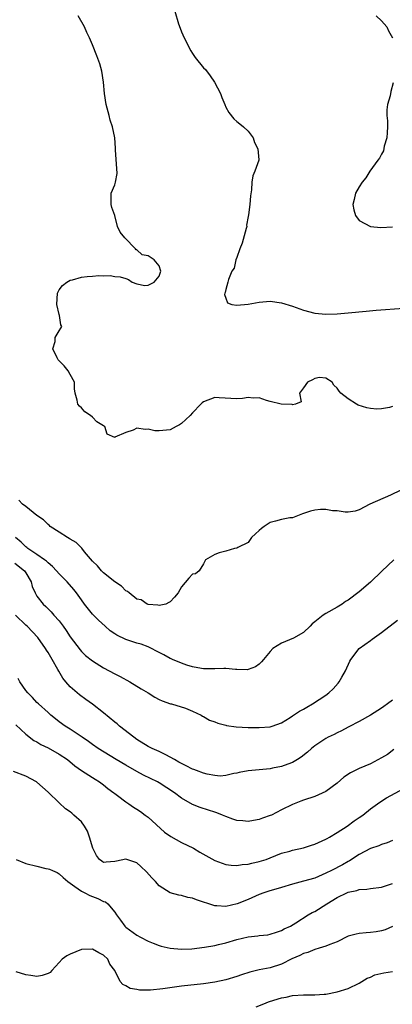
# Model space of a CAD drawing. Units: inches. Extents: x 2559000 to 2562000, y 1512000 to 1515000.
# Drawn here: x 2560816 to 2560883, y 1512181 to 1512358 of the extents above; entities that cross this region are included whole.
import ezdxf

# ---------------------------------------------------------------- set-up
doc = ezdxf.new("R2010")
doc.units = ezdxf.units.IN
doc.header["$MEASUREMENT"] = 0
doc.layers.add('LD25591512_2ft', color=93, linetype='Continuous')

msp = doc.modelspace()

# ---------------------------------------------------------------- linework, layer by layer
at = {"layer": 'LD25591512_2ft'}
for points, elevation in [([(2560843.82, 1512359.82), (2560844.48, 1512357.52), (2560844.75, 1512356.75), (2560845, 1512356.12), (2560845.5, 1512355), (2560846.68, 1512352.68), (2560847, 1512352.18), (2560847.5, 1512351.5), (2560849, 1512349.63), (2560849.32, 1512349.32), (2560850.19, 1512348.19), (2560850.97, 1512347), (2560852.02, 1512345), (2560852.29, 1512344.29), (2560852.8, 1512343), (2560853, 1512342.54), (2560853.56, 1512341.56), (2560854.45, 1512340.45), (2560855, 1512339.93), (2560855.51, 1512339.51), (2560856.18, 1512339), (2560857, 1512338.22), (2560857.92, 1512337), (2560858.18, 1512336.18), (2560858.78, 1512335), (2560858.95, 1512333.05), (2560858.94, 1512333), (2560858.19, 1512331), (2560857.84, 1512330.16), (2560857.67, 1512329), (2560857.62, 1512327.62), (2560857.44, 1512326.56), (2560857.34, 1512325), (2560857.1, 1512323.1), (2560857, 1512322.82), (2560856.73, 1512321.27), (2560856.75, 1512321), (2560856.67, 1512320.67), (2560855.95, 1512318.05), (2560855.53, 1512317), (2560855, 1512315.44), (2560854.82, 1512315), (2560854.47, 1512313.53), (2560854.09, 1512313), (2560853.49, 1512311.49), (2560853.38, 1512311), (2560853, 1512309.67), (2560852.87, 1512309.13), (2560852.8, 1512309), (2560852.76, 1512308.76), (2560853, 1512308.12), (2560853.27, 1512307.27), (2560854.07, 1512307), (2560855, 1512306.84), (2560857, 1512307.02), (2560859, 1512307.41), (2560861, 1512307.56), (2560863, 1512307.28), (2560865, 1512306.65), (2560867, 1512305.96), (2560869, 1512305.43), (2560871, 1512305.24), (2560873, 1512305.31), (2560875, 1512305.48), (2560878.22, 1512305.78), (2560880.06, 1512305.94), (2560885, 1512306.32)], 8878), ([(2560883, 1512288.57), (2560882.43, 1512288.43), (2560881, 1512288.17), (2560880.14, 1512288.14), (2560879, 1512288.25), (2560878.34, 1512288.34), (2560876.83, 1512288.83), (2560876.49, 1512289), (2560875, 1512289.97), (2560873.69, 1512291), (2560873.36, 1512291.36), (2560873, 1512291.92), (2560872.44, 1512292.44), (2560872.11, 1512293), (2560871, 1512293.73), (2560869.83, 1512293.83), (2560869, 1512293.66), (2560868.62, 1512293.38), (2560867.72, 1512293), (2560867, 1512291.94), (2560866.28, 1512291), (2560866.56, 1512289.44), (2560865.52, 1512289), (2560865, 1512288.91), (2560864.94, 1512288.94), (2560862.97, 1512289.03), (2560861, 1512289.49), (2560860.32, 1512289.68), (2560859, 1512290.15), (2560857.92, 1512290.08), (2560857, 1512290.19), (2560855.98, 1512290.02), (2560855, 1512289.98), (2560851.82, 1512290.18), (2560851, 1512290.22), (2560849, 1512289.44), (2560848.75, 1512289.25), (2560848.5, 1512289), (2560847, 1512287.46), (2560846.6, 1512287), (2560845, 1512285.53), (2560844.68, 1512285.32), (2560844.05, 1512285), (2560843, 1512284.41), (2560841, 1512284.2), (2560840.24, 1512284.24), (2560839, 1512284.54), (2560838.47, 1512284.47), (2560837, 1512284.69), (2560836.34, 1512284.34), (2560835, 1512283.92), (2560833.05, 1512283.05), (2560833, 1512283.04), (2560831.64, 1512283.64), (2560831.21, 1512285), (2560831, 1512285.1), (2560829.81, 1512285.81), (2560829, 1512286.7), (2560828.63, 1512287), (2560827.64, 1512287.64), (2560827, 1512288.38), (2560826.65, 1512288.65), (2560826.39, 1512289), (2560826.27, 1512289.73), (2560825.87, 1512291), (2560825.79, 1512291.79), (2560825.79, 1512293), (2560825, 1512294.34), (2560824.65, 1512295), (2560823.92, 1512295.92), (2560823, 1512296.8), (2560822.85, 1512297), (2560822.62, 1512297.38), (2560821.85, 1512299), (2560822.28, 1512300.28), (2560822.29, 1512301), (2560823, 1512302.21), (2560823.31, 1512302.69), (2560823.46, 1512303), (2560823.31, 1512303.31), (2560823.08, 1512305), (2560823, 1512305.19), (2560822.56, 1512307), (2560822.68, 1512309), (2560823, 1512309.62), (2560823.6, 1512310.4), (2560824.39, 1512311), (2560825, 1512311.33), (2560825.42, 1512311.42), (2560827, 1512311.88), (2560828.02, 1512312.02), (2560829, 1512312.1), (2560830.17, 1512312.17), (2560831, 1512312.11), (2560832.17, 1512312.17), (2560833, 1512312.03), (2560833.98, 1512311.98), (2560835, 1512311.66), (2560835.46, 1512311.46), (2560836.16, 1512311), (2560837, 1512310.71), (2560838.42, 1512310.42), (2560839, 1512310.44), (2560840.13, 1512311), (2560841, 1512312.06), (2560841.32, 1512313), (2560841, 1512313.94), (2560840.12, 1512315), (2560839, 1512315.73), (2560837.93, 1512315.92), (2560837, 1512316.82), (2560836.84, 1512316.84), (2560836.74, 1512317), (2560834.8, 1512319), (2560834.01, 1512320.01), (2560833.5, 1512321), (2560833, 1512323.02), (2560832.46, 1512324.46), (2560832.38, 1512325), (2560832.36, 1512325.64), (2560832.34, 1512327), (2560833, 1512328.51), (2560833.16, 1512329), (2560833.45, 1512330.55), (2560833.17, 1512334.83), (2560833.17, 1512335), (2560833.15, 1512335.15), (2560833.02, 1512337), (2560832.61, 1512339), (2560832.2, 1512340.2), (2560832.02, 1512341), (2560831.67, 1512342.33), (2560831.47, 1512343), (2560831.15, 1512345), (2560831, 1512347), (2560830.69, 1512349), (2560830.32, 1512350.32), (2560829.77, 1512351.77), (2560829, 1512353.74), (2560828.49, 1512355), (2560827.99, 1512355.99), (2560827.59, 1512357), (2560826.41, 1512359)], 8880), ([(2560880.05, 1512359), (2560881, 1512358.1), (2560881.95, 1512357), (2560882.27, 1512356.27), (2560882.98, 1512355)], 8876), ([(2560883.11, 1512346.89), (2560882.68, 1512345.32), (2560882.59, 1512344.59), (2560882.08, 1512343), (2560881.94, 1512342.06), (2560881.98, 1512341), (2560882.07, 1512340.07), (2560882.09, 1512339), (2560882.04, 1512337.96), (2560881.95, 1512337), (2560881.5, 1512335.5), (2560881.34, 1512334.66), (2560881, 1512334.06), (2560880.65, 1512333.35), (2560880.35, 1512333), (2560878.92, 1512331), (2560878.19, 1512329.81), (2560877.52, 1512329), (2560877, 1512328.17), (2560876.35, 1512327), (2560876.1, 1512325.9), (2560875.84, 1512325), (2560876.01, 1512324.01), (2560876.33, 1512323), (2560877, 1512322.09), (2560879, 1512321.02), (2560880.87, 1512320.87), (2560883, 1512320.99)], 8876), ([(2560884.47, 1512273.53), (2560882.62, 1512272.62), (2560878.93, 1512271), (2560877, 1512269.95), (2560876.25, 1512269.75), (2560875, 1512269.55), (2560874.47, 1512269.53), (2560873, 1512269.81), (2560872.18, 1512269.82), (2560871, 1512270.06), (2560870.02, 1512270.02), (2560869, 1512269.93), (2560868.25, 1512269.75), (2560866.77, 1512269.23), (2560866.22, 1512269), (2560865, 1512268.54), (2560864.53, 1512268.53), (2560863, 1512268.22), (2560861.96, 1512267.96), (2560861, 1512267.7), (2560859.92, 1512267), (2560859.39, 1512266.61), (2560859, 1512266.25), (2560858.32, 1512265.68), (2560857.64, 1512265), (2560857, 1512264.1), (2560855.18, 1512263.18), (2560855, 1512263.08), (2560854.54, 1512263), (2560853, 1512262.55), (2560851.77, 1512262.23), (2560851, 1512261.93), (2560849.31, 1512261), (2560849, 1512260.28), (2560848.21, 1512259), (2560847.53, 1512258.47), (2560847, 1512258.38), (2560846.31, 1512257.69), (2560845, 1512256.12), (2560844.44, 1512255), (2560843.73, 1512254.27), (2560843, 1512253.4), (2560842.74, 1512253.26), (2560842.18, 1512253), (2560841, 1512252.75), (2560840.79, 1512252.79), (2560839, 1512252.94), (2560838.84, 1512253), (2560837.75, 1512253.75), (2560837, 1512253.91), (2560835.58, 1512255), (2560835.28, 1512255.28), (2560835, 1512255.37), (2560834.21, 1512256.21), (2560833, 1512257.02), (2560831, 1512258.64), (2560830.61, 1512259), (2560829.91, 1512259.91), (2560829, 1512260.72), (2560827.57, 1512262.43), (2560827.07, 1512263.07), (2560827, 1512263.12), (2560826.08, 1512264.08), (2560825, 1512264.7), (2560824.83, 1512264.83), (2560824.49, 1512265), (2560823, 1512265.93), (2560821.41, 1512267), (2560821.2, 1512267.2), (2560821, 1512267.32), (2560820.16, 1512268.16), (2560819, 1512268.98), (2560817, 1512270.58), (2560816.42, 1512271), (2560815.74, 1512271.74)], 8882), ([(2560883.21, 1512261), (2560881.08, 1512258.92), (2560879, 1512256.92), (2560877, 1512255.18), (2560875, 1512253.73), (2560874.55, 1512253.45), (2560873.9, 1512253), (2560873, 1512252.44), (2560871, 1512251.3), (2560870.51, 1512251), (2560869, 1512249.81), (2560868.55, 1512249.45), (2560868.17, 1512249), (2560867, 1512247.88), (2560865.15, 1512246.85), (2560863.73, 1512246.27), (2560863, 1512245.96), (2560861.46, 1512245), (2560861, 1512244.48), (2560859.8, 1512243), (2560859.43, 1512242.57), (2560859, 1512242.16), (2560858.31, 1512241.69), (2560857, 1512241.2), (2560856.83, 1512241.17), (2560855, 1512241.24), (2560854.76, 1512241.24), (2560853, 1512241.41), (2560852.61, 1512241.39), (2560851, 1512241.35), (2560850.68, 1512241.32), (2560849, 1512241.34), (2560848.63, 1512241.37), (2560847, 1512241.72), (2560846, 1512242), (2560845, 1512242.35), (2560843.39, 1512243), (2560843.13, 1512243.13), (2560843, 1512243.18), (2560841.84, 1512243.84), (2560841, 1512244.27), (2560840.53, 1512244.53), (2560839.63, 1512245), (2560839, 1512245.29), (2560837.75, 1512245.75), (2560837, 1512245.98), (2560835, 1512246.64), (2560833.4, 1512247.4), (2560833, 1512247.66), (2560832.21, 1512248.21), (2560831.26, 1512249), (2560830.09, 1512250.09), (2560829.17, 1512251), (2560829, 1512251.19), (2560827.57, 1512253), (2560827, 1512253.74), (2560826.12, 1512255), (2560825.62, 1512255.62), (2560824.42, 1512257), (2560823, 1512258.47), (2560822.54, 1512259), (2560821.8, 1512259.8), (2560821, 1512260.41), (2560820.72, 1512260.72), (2560820.36, 1512261), (2560819, 1512261.95), (2560817.39, 1512263), (2560817.18, 1512263.18), (2560817, 1512263.3), (2560816.14, 1512264.14), (2560815.14, 1512265)], 8884), ([(2560815, 1512260.39), (2560816.77, 1512259), (2560817, 1512258.64), (2560817.96, 1512257), (2560818.16, 1512256.16), (2560818.66, 1512255), (2560819, 1512254.43), (2560820.1, 1512253), (2560820.58, 1512252.58), (2560821, 1512252.15), (2560821.59, 1512251.59), (2560822.07, 1512251), (2560823, 1512249.96), (2560823.74, 1512249), (2560824.26, 1512248.26), (2560825, 1512247.13), (2560826.76, 1512244.76), (2560827, 1512244.48), (2560827.75, 1512243.75), (2560829, 1512242.75), (2560831, 1512241.49), (2560831.99, 1512241), (2560833, 1512240.44), (2560833.96, 1512239.96), (2560835.7, 1512239), (2560837.74, 1512237.74), (2560839.03, 1512237), (2560840.24, 1512236.24), (2560841, 1512235.79), (2560841.56, 1512235.56), (2560843.04, 1512235.04), (2560843.21, 1512235), (2560845.75, 1512234.25), (2560847, 1512233.73), (2560848.56, 1512233), (2560848.82, 1512232.82), (2560849, 1512232.76), (2560850.06, 1512232.06), (2560851, 1512231.76), (2560851.53, 1512231.53), (2560853, 1512231.16), (2560853.13, 1512231.13), (2560854.88, 1512230.88), (2560857, 1512230.77), (2560859, 1512230.74), (2560861, 1512230.9), (2560861.31, 1512231), (2560863, 1512231.63), (2560864.59, 1512232.59), (2560865, 1512232.85), (2560866.27, 1512233.73), (2560867, 1512234.09), (2560867.57, 1512234.43), (2560868.62, 1512235), (2560871, 1512236.61), (2560871.53, 1512237), (2560872.29, 1512237.71), (2560873.23, 1512238.77), (2560873.39, 1512239), (2560873.85, 1512239.85), (2560874.5, 1512241), (2560875.3, 1512242.7), (2560875.48, 1512243), (2560877, 1512244.97), (2560879, 1512246.45), (2560879.33, 1512246.67), (2560879.74, 1512247), (2560881, 1512247.91), (2560883.87, 1512250.13)], 8886), ([(2560883, 1512235.67), (2560882.11, 1512235), (2560881.43, 1512234.57), (2560881, 1512234.24), (2560879, 1512233), (2560877, 1512231.87), (2560875.11, 1512230.89), (2560875, 1512230.85), (2560873.83, 1512230.17), (2560873, 1512229.81), (2560872.48, 1512229.52), (2560871.43, 1512229), (2560871, 1512228.77), (2560869, 1512227.46), (2560868.43, 1512227), (2560867.69, 1512226.31), (2560866.57, 1512225.43), (2560865.89, 1512225), (2560865, 1512224.48), (2560864.18, 1512224.18), (2560863, 1512223.72), (2560861.41, 1512223.41), (2560861, 1512223.33), (2560857.04, 1512222.96), (2560855.37, 1512222.63), (2560855, 1512222.54), (2560854.45, 1512222.45), (2560853, 1512222.11), (2560851.98, 1512222.02), (2560851, 1512222.1), (2560849.66, 1512222.34), (2560849, 1512222.53), (2560847.7, 1512223), (2560847.21, 1512223.21), (2560847, 1512223.26), (2560845.87, 1512223.87), (2560845, 1512224.28), (2560844.55, 1512224.55), (2560843.74, 1512225), (2560843, 1512225.44), (2560842.18, 1512225.82), (2560841, 1512226.42), (2560839.74, 1512227), (2560839, 1512227.37), (2560837, 1512228.61), (2560836.44, 1512229), (2560833.89, 1512231), (2560833.43, 1512231.43), (2560833, 1512231.75), (2560831, 1512233.43), (2560829, 1512234.98), (2560827.83, 1512235.83), (2560826.65, 1512236.65), (2560826.24, 1512237), (2560825, 1512238.11), (2560824.23, 1512239), (2560823.68, 1512239.68), (2560822.93, 1512240.93), (2560822.77, 1512241.23), (2560821.72, 1512243), (2560821, 1512244.28), (2560820.7, 1512244.7), (2560820.53, 1512245), (2560819.15, 1512247), (2560817.27, 1512249), (2560817, 1512249.23), (2560815.12, 1512251)], 8888), ([(2560883.21, 1512226.79), (2560882.07, 1512225.93), (2560881, 1512225.28), (2560879, 1512224.24), (2560877, 1512223.35), (2560875.41, 1512222.59), (2560874.2, 1512221.8), (2560873, 1512220.74), (2560871, 1512219.22), (2560869, 1512218.34), (2560867, 1512217.7), (2560866.52, 1512217.48), (2560865, 1512216.9), (2560863, 1512215.92), (2560861.19, 1512215), (2560861, 1512214.92), (2560859.58, 1512214.42), (2560859, 1512214.17), (2560857.97, 1512214.03), (2560857, 1512213.83), (2560856.06, 1512213.94), (2560855, 1512214.02), (2560854.26, 1512214.26), (2560853, 1512214.73), (2560852.39, 1512215), (2560851.39, 1512215.39), (2560851, 1512215.52), (2560849.85, 1512215.85), (2560848.36, 1512216.36), (2560847, 1512216.92), (2560845, 1512218.04), (2560843.76, 1512219), (2560841, 1512220.82), (2560840.68, 1512221), (2560838.19, 1512222.19), (2560837, 1512222.82), (2560835, 1512223.97), (2560833.27, 1512225), (2560830, 1512227), (2560829, 1512227.7), (2560828.26, 1512228.26), (2560827.12, 1512229), (2560825, 1512230.45), (2560824.11, 1512231), (2560823, 1512231.81), (2560822.35, 1512232.35), (2560821.51, 1512233), (2560821, 1512233.45), (2560819.26, 1512235), (2560819, 1512235.26), (2560818.18, 1512236.18), (2560817.34, 1512237), (2560817, 1512237.44), (2560815.93, 1512239), (2560815.62, 1512239.62)], 8890), ([(2560815.23, 1512231.23), (2560817, 1512229.59), (2560818.45, 1512228.45), (2560819, 1512228.18), (2560819.71, 1512227.71), (2560821, 1512227.08), (2560823, 1512225.96), (2560824.48, 1512225), (2560825.84, 1512223.84), (2560827.04, 1512223.04), (2560829, 1512221.78), (2560829.47, 1512221.47), (2560830.29, 1512221), (2560831, 1512220.46), (2560831.78, 1512219.78), (2560832.84, 1512219), (2560833, 1512218.86), (2560833.5, 1512218.5), (2560835, 1512217.37), (2560835.57, 1512217), (2560836.4, 1512216.4), (2560837, 1512216.06), (2560837.63, 1512215.63), (2560838.49, 1512215), (2560839, 1512214.6), (2560841.93, 1512211.93), (2560843.11, 1512211.11), (2560845, 1512210.06), (2560847.15, 1512209), (2560848.3, 1512208.3), (2560851, 1512206.82), (2560853, 1512206.11), (2560853.98, 1512205.98), (2560855, 1512205.9), (2560855.94, 1512206.06), (2560857, 1512206.14), (2560857.68, 1512206.32), (2560859, 1512206.62), (2560860.23, 1512207), (2560861, 1512207.29), (2560863, 1512208.1), (2560864.51, 1512208.51), (2560865, 1512208.66), (2560867, 1512209.09), (2560868.42, 1512209.58), (2560869, 1512209.75), (2560870.32, 1512210.32), (2560871, 1512210.64), (2560871.22, 1512210.78), (2560871.64, 1512211), (2560873, 1512211.83), (2560874.8, 1512213), (2560876.06, 1512213.94), (2560877, 1512214.56), (2560877.63, 1512215), (2560879, 1512216.09), (2560880.68, 1512217.32), (2560881.92, 1512218.08), (2560885, 1512219.76)], 8892), ([(2560883, 1512210.42), (2560882.01, 1512209.99), (2560881, 1512209.67), (2560880.54, 1512209.46), (2560879, 1512208.98), (2560877, 1512207.91), (2560875.26, 1512206.74), (2560875, 1512206.61), (2560873.99, 1512206.01), (2560872, 1512205), (2560871, 1512204.51), (2560869, 1512203.64), (2560867, 1512203.06), (2560865, 1512202.55), (2560863, 1512201.93), (2560860.73, 1512201.27), (2560859.85, 1512201), (2560859, 1512200.68), (2560857, 1512199.78), (2560855.02, 1512198.98), (2560853, 1512198.52), (2560851.37, 1512198.63), (2560851, 1512198.61), (2560847.72, 1512199.72), (2560847, 1512200), (2560846.15, 1512200.15), (2560845, 1512200.48), (2560844.53, 1512200.53), (2560842.99, 1512200.99), (2560841, 1512202.23), (2560840.32, 1512203), (2560839.68, 1512203.68), (2560838.75, 1512204.75), (2560837.73, 1512205.73), (2560837, 1512206.39), (2560835, 1512207.06), (2560833.31, 1512206.69), (2560833, 1512206.65), (2560831.47, 1512206.53), (2560831, 1512206.47), (2560830.67, 1512206.67), (2560830.28, 1512207), (2560829.72, 1512207.72), (2560829.04, 1512209.04), (2560828.49, 1512211), (2560828.1, 1512212.1), (2560827.58, 1512213), (2560827, 1512213.76), (2560825.67, 1512215), (2560825.31, 1512215.31), (2560825, 1512215.55), (2560824.14, 1512216.14), (2560823, 1512217.19), (2560821, 1512219.11), (2560819, 1512220.93), (2560818.9, 1512221), (2560817, 1512221.97), (2560814.81, 1512222.81)], 8894), ([(2560815.26, 1512207), (2560817, 1512206.24), (2560819, 1512205.78), (2560820.62, 1512205.38), (2560821, 1512205.33), (2560821.26, 1512205.26), (2560821.8, 1512205), (2560822.62, 1512204.62), (2560823, 1512204.4), (2560823.73, 1512203.73), (2560824.59, 1512203), (2560825, 1512202.7), (2560825.85, 1512202.15), (2560827, 1512201.3), (2560827.64, 1512201), (2560828.52, 1512200.52), (2560829, 1512200.33), (2560829.97, 1512199.97), (2560831, 1512199.43), (2560831.33, 1512199.33), (2560831.76, 1512199), (2560833, 1512197.49), (2560833.31, 1512197), (2560834.07, 1512196.07), (2560834.8, 1512195), (2560835, 1512194.82), (2560837, 1512193.35), (2560837.62, 1512193), (2560839, 1512192.28), (2560839.9, 1512191.9), (2560841, 1512191.48), (2560841.37, 1512191.37), (2560843, 1512190.99), (2560845, 1512190.84), (2560846.89, 1512190.89), (2560849.17, 1512191.17), (2560851, 1512191.52), (2560851.68, 1512191.68), (2560853, 1512192), (2560855, 1512192.56), (2560857, 1512193.03), (2560858.78, 1512193.22), (2560859, 1512193.27), (2560860.56, 1512193.44), (2560861, 1512193.54), (2560862.1, 1512193.9), (2560863, 1512194.22), (2560863.5, 1512194.5), (2560864.61, 1512195), (2560865.57, 1512195.57), (2560867.82, 1512197), (2560868.56, 1512197.44), (2560869, 1512197.63), (2560871.16, 1512199), (2560873, 1512200.11), (2560874.75, 1512201), (2560875, 1512201.11), (2560876.57, 1512201.43), (2560877, 1512201.57), (2560878.35, 1512201.65), (2560879, 1512201.78), (2560881, 1512202.01), (2560881.73, 1512202.27), (2560883, 1512202.64)], 8896), ([(2560883, 1512194.93), (2560881.68, 1512194.32), (2560881, 1512194.11), (2560880.05, 1512193.95), (2560879, 1512193.82), (2560878.22, 1512193.78), (2560877, 1512193.65), (2560876.44, 1512193.56), (2560875, 1512193.15), (2560873, 1512192.15), (2560871.68, 1512191.68), (2560871, 1512191.35), (2560869.81, 1512191), (2560869, 1512190.78), (2560867.76, 1512190.24), (2560867, 1512190.06), (2560866.29, 1512189.71), (2560864.9, 1512189.1), (2560863, 1512188.15), (2560861, 1512187.49), (2560859, 1512187.08), (2560857.32, 1512186.68), (2560855.8, 1512186.2), (2560855, 1512185.92), (2560853, 1512185.31), (2560851, 1512184.86), (2560849, 1512184.57), (2560845, 1512184.14), (2560841.68, 1512183.68), (2560839.44, 1512183.44), (2560837.45, 1512183.45), (2560837, 1512183.55), (2560835.76, 1512183.76), (2560835, 1512184.23), (2560834.45, 1512184.45), (2560834, 1512185), (2560833, 1512187), (2560832.14, 1512188.14), (2560831.78, 1512189), (2560831, 1512189.77), (2560830.16, 1512190.16), (2560829, 1512190.86), (2560827, 1512190.78), (2560825, 1512189.95), (2560824.36, 1512189.64), (2560823.54, 1512189), (2560823, 1512188.45), (2560821.66, 1512187), (2560821.36, 1512186.64), (2560821, 1512186.44), (2560819.93, 1512186.07), (2560819, 1512185.93), (2560817.9, 1512186.1), (2560817, 1512186.21), (2560815.24, 1512186.76)], 8898), ([(2560858.43, 1512180.43), (2560859.82, 1512181), (2560860.68, 1512181.32), (2560861.65, 1512181.65), (2560863, 1512182.04), (2560863.83, 1512182.17), (2560865, 1512182.46), (2560867, 1512182.59), (2560869, 1512182.58), (2560870.72, 1512182.72), (2560871, 1512182.74), (2560873, 1512183.14), (2560875, 1512183.77), (2560877, 1512184.72), (2560877.48, 1512185), (2560878.42, 1512185.58), (2560879, 1512185.81), (2560879.82, 1512186.18), (2560881.43, 1512186.57), (2560883, 1512186.82)], 8900)]:
    msp.add_lwpolyline(points, dxfattribs=dict(at, elevation=elevation))

doc.saveas('drawing.dxf')
